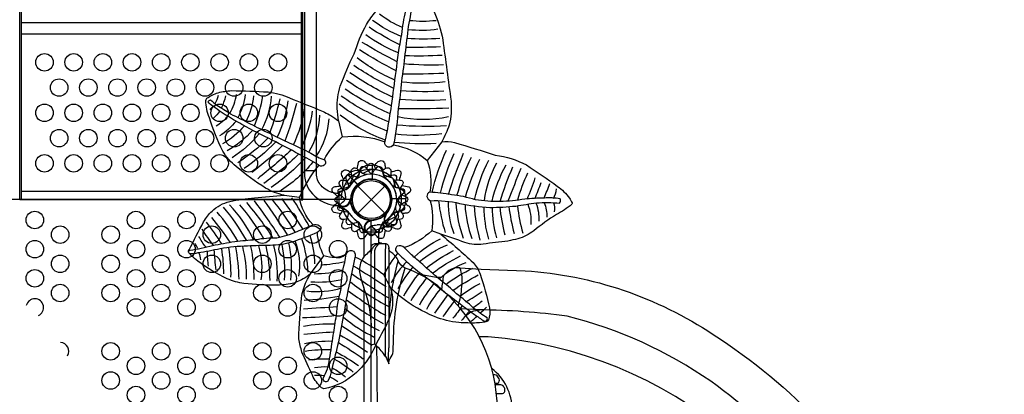
# Model space of a CAD drawing. Extents: x -235 to 200, y -178 to 199.
# Drawn here: x 42 to 126, y 19 to 51 of the extents above; entities that cross this region are included whole.
import ezdxf

# ---------------------------------------------------------------- set-up
doc = ezdxf.new("R2010")
doc.units = 0
doc.header["$LTSCALE"] = 10
doc.header["$MEASUREMENT"] = 0
doc.layers.get('Defpoints').update_dxf_attribs({"linetype": 'CONTINUOUS'})
for name, color, linetype in [('PW_CHECK', 220, 'CONTINUOUS'), ('PW_DIMS_ASTM', 32, 'CONTINUOUS'), ('PW_DIMS_CPSC', 102, 'CONTINUOUS'), ('PW_STRUCTURE', 121, 'CONTINUOUS')]:
    doc.layers.add(name, color=color, linetype=linetype)
doc.styles.get("Standard").update_dxf_attribs({"font": 'tahoma.ttf', "width": 0.9})
doc.dimstyles.new('PW_Imperial', dxfattribs={"dimtxt": 5, "dimasz": 5, "dimexe": 2, "dimexo": 4, "dimgap": 1, "dimtad": 0, "dimtih": 1, "dimtoh": 1, "dimdec": 0, "dimrnd": 1, "dimzin": 0, "dimdsep": 46, "dimlunit": 3, "dimtxsty": 'Standard', "dimcen": 0.09, "dimse1": 1, "dimse2": 1, "dimadec": 0, "dimazin": 0, "dimtfac": 1, "dimtdec": 0, "dimtofl": 0, "dimtmove": 0, "dimatfit": 3, "dimfxl": 1, "dimtolj": 1, "dimtzin": 0, "dimarcsym": 0})

# ---------------------------------------------------------------- blocks, each defined once
blk = doc.blocks.new('*D3')
at = {"layer": 'Defpoints', "color": 0, "transparency": 16777216}
for p in [(199.603, 191.889), (199.603, -6.251), (-196.397, -17.12)]:
    blk.add_point(p, dxfattribs=at)
at = {"layer": 'PW_DIMS_CPSC', "color": 0, "lineweight": -2, "transparency": 16777216}
for p, q in [((-191.397, 191.889), (-11.343, 191.889)), ((194.603, 191.889), (14.55, 191.889))]:
    blk.add_line(p, q, dxfattribs=at)
at = {"layer": 'PW_DIMS_CPSC', "color": 0, "transparency": 16777216}
for points in [[(-191.397, 192.722), (-191.397, 191.056), (-196.397, 191.889)], [(194.603, 192.722), (194.603, 191.056), (199.603, 191.889)]]:
    blk.add_solid(points, dxfattribs=at)
at = {"layer": 'PW_DIMS_CPSC', "color": 0, "transparency": 16777216, "char_height": 5, "attachment_point": 5}
for s, insert in [("\\A1;33'", (1.603, 195.493)), ('\\A1;[10.06M]', (1.603, 187.618))]:
    blk.add_mtext(s, dxfattribs=dict(at, insert=insert))
blk = doc.blocks.new('*D4')
at = {"layer": 'Defpoints', "color": 0, "transparency": 16777216}
for p in [(54.552, 169.548), (-223.168, -178.452), (-101.038, -178.452)]:
    blk.add_point(p, dxfattribs=at)
at = {"layer": 'PW_DIMS_CPSC', "color": 0, "lineweight": -2, "transparency": 16777216}
for p, q in [((-223.168, 164.548), (-223.168, 3.419)), ((-223.168, -173.452), (-223.168, -12.324))]:
    blk.add_line(p, q, dxfattribs=at)
at = {"layer": 'PW_DIMS_CPSC', "color": 0, "transparency": 16777216}
for points in [[(-224.001, 164.548), (-222.334, 164.548), (-223.168, 169.548)], [(-224.001, -173.452), (-222.334, -173.452), (-223.168, -178.452)]]:
    blk.add_solid(points, dxfattribs=at)
at = {"layer": 'PW_DIMS_CPSC', "color": 0, "transparency": 16777216, "char_height": 5, "attachment_point": 5}
for s, insert in [("\\A1;29'", (-223.168, -0.852)), ('\\A1;[8.84M]', (-223.168, -8.723))]:
    blk.add_mtext(s, dxfattribs=dict(at, insert=insert))
blk = doc.blocks.new('*D5')
at = {"layer": 'Defpoints', "color": 0, "transparency": 16777216}
for p in [(199.603, 191.889), (199.603, -6.251), (-196.397, -17.12)]:
    blk.add_point(p, dxfattribs=at)
at = {"layer": 'PW_DIMS_ASTM', "color": 0, "lineweight": -2, "transparency": 16777216}
for p, q in [((-191.397, 191.889), (-11.343, 191.889)), ((194.603, 191.889), (14.55, 191.889))]:
    blk.add_line(p, q, dxfattribs=at)
at = {"layer": 'PW_DIMS_ASTM', "color": 0, "transparency": 16777216}
for points in [[(-191.397, 192.722), (-191.397, 191.056), (-196.397, 191.889)], [(194.603, 192.722), (194.603, 191.056), (199.603, 191.889)]]:
    blk.add_solid(points, dxfattribs=at)
at = {"layer": 'PW_DIMS_ASTM', "color": 0, "transparency": 16777216, "char_height": 5, "attachment_point": 5}
for s, insert in [("\\A1;33'", (1.603, 195.493)), ('\\A1;[10.06M]', (1.603, 187.618))]:
    blk.add_mtext(s, dxfattribs=dict(at, insert=insert))
blk = doc.blocks.new('*D6')
at = {"layer": 'Defpoints', "color": 0, "transparency": 16777216}
for p in [(54.552, 169.548), (-223.168, -178.452), (-101.038, -178.452)]:
    blk.add_point(p, dxfattribs=at)
at = {"layer": 'PW_DIMS_ASTM', "color": 0, "lineweight": -2, "transparency": 16777216}
for p, q in [((-223.168, 164.548), (-223.168, 3.419)), ((-223.168, -173.452), (-223.168, -12.324))]:
    blk.add_line(p, q, dxfattribs=at)
at = {"layer": 'PW_DIMS_ASTM', "color": 0, "transparency": 16777216}
for points in [[(-224.001, 164.548), (-222.334, 164.548), (-223.168, 169.548)], [(-224.001, -173.452), (-222.334, -173.452), (-223.168, -178.452)]]:
    blk.add_solid(points, dxfattribs=at)
at = {"layer": 'PW_DIMS_ASTM', "color": 0, "transparency": 16777216, "char_height": 5, "attachment_point": 5}
for s, insert in [("\\A1;29'", (-223.168, -0.852)), ('\\A1;[8.84M]', (-223.168, -8.723))]:
    blk.add_mtext(s, dxfattribs=dict(at, insert=insert))

msp = doc.modelspace()

# ---------------------------------------------------------------- linework, layer by layer
at = {"layer": 'PW_CHECK'}
for p in [(54, 36, 36), (72, 36), (72, 36), (72, 36), (72, 36, 36)]:
    msp.add_point(p, dxfattribs=at)
at = {"layer": 'PW_STRUCTURE'}
for p, q in [((71.75, 38.946), (72.08, 38.958)), ((72.08, 38.958), (72.08, 37.758)), ((69.74, 37.906, 36), (69.965, 38.148, 36)), ((69.965, 38.148, 36), (70.813, 37.3, 36)), ((70.851, 37.149), (73.149, 34.851)), ((70.851, 34.851), (73.149, 37.149)), ((70.245, 35.866), (70.211, 35.949)), ((74.958, 36.08), (73.758, 36.08)), ((74.946, 35.75), (74.958, 36.08)), ((69.521, 35.218), (69.69, 35.156)), ((73.146, 34.664, 36), (73.229, 34.699, 36)), ((71.866, 34.245), (71.949, 34.211)), ((73.2, 33.693, 36), (73.037, 33.77, 36)), ((71.218, 33.521), (71.156, 33.69))]:
    msp.add_line(p, q, dxfattribs=at)
at = {"layer": 'PW_STRUCTURE', "linetype": 'Continuous'}
for p, q in [((69.25, 35.347), (69.25, 36.653)), ((69.298, 36.714), (69.507, 36.744)), ((69.507, 35.258), (69.298, 35.286)), ((71.258, 33.507), (71.286, 33.298)), ((71.347, 33.25), (72.653, 33.25)), ((72.714, 33.298), (72.744, 33.507))]:
    msp.add_line(p, q, dxfattribs=at)
at = {"layer": 'PW_STRUCTURE'}
for points in [[(42, 35.969), (41.875, 35.969), (41.875, 65.219), (42, 65.219)], [(66.125, 65.219), (66, 65.219), (66, 35.969), (66.125, 35.969)]]:
    msp.add_lwpolyline(points, close=True, dxfattribs=at)
for points in [[(69.249, 36.514, -0.044665), (68.782, 36.572, -0.165007), (67.691, 37.206, -0.181822), (67.296, 38.249), (67.296, 63.711, 0.930137), (66.269, 63.711), (66.269, 38.249, 0.214894), (67.151, 36.29, 0.144477), (68.805, 35.517, 0.034366), (69.249, 35.481, 0.034366)], [(73.237, 37.794, -0.097152), (73.057, 38.111, 0.135539), (72.805, 38.705, 0.166891), (72.1, 38.958)], [(69.772, 37.324), (70.063, 37.39, 0.210452), (70.283, 37.553), (70.543, 38.144)], [(73.794, 37.237, 0.097152), (74.111, 37.057, -0.135539), (74.705, 36.805, -0.166891), (74.958, 36.1)], [(69.165, 36.356), (69.207, 36.476, -0.190943), (69.528, 36.773, 0.090979), (69.943, 36.928, 0.042578), (70.096, 37.059)], [(69.208, 35.528, -0.052923), (69.164, 35.645, -0.052923)], [(70.157, 35.921, 0.012085), (70.258, 36.162)], [(71.921, 34.157, -0.012085), (72.162, 34.258)], [(72.356, 33.165), (72.476, 33.207, 0.190943), (72.773, 33.528, -0.090979), (72.928, 33.943, -0.042578), (73.059, 34.096)], [(73.324, 33.772), (73.39, 34.063, -0.210452), (73.553, 34.283), (74.144, 34.543)], [(71.528, 33.208, 0.052923), (71.645, 33.164, 0.052923)], [(72.715, 32.247, 0.09722), (72.479, 32.172, 0.071602), (72.203, 31.975, 0.108843), (72.021, 31.654, 0.058158), (71.993, 31.382)], [(71.993, 18), (71.993, 31.868, -0.427945), (72.39, 32.247), (73.171, 32.247, -0.416531), (73.493, 31.923), (73.493, 23.42, -0.031639), (73.471, 23.07, 0.021529), (73.438, 22.683, 0.035447), (73.444, 22.503, -0.008174), (73.493, 21.93, -0.075063), (73.615, 22.383, 0.1187), (73.866, 22.987, 0.007589), (73.899, 23.823, -0.076837), (74.897, 30.141, 0.215647)], [(72.305, 23.604), (72.305, 31.643, -0.071101), (72.362, 31.818, -0.186539), (72.757, 32.247, -0.186539)], [(72.565, 32.247, -0.471132), (72.92, 32.247, -2.443795)], [(73.166, 32.247, -0.251165), (73.213, 32.164), (73.213, 31.984, -0.063772), (73.18, 31.73), (73.18, 22.875, 0.04543), (73.209, 22.557, -0.065656), (73.493, 21.93)], [(71.993, 31.868, -0.171152), (71.916, 31.642, -0.008072), (71.497, 31.23, 0.112848), (71.087, 30.566, 0.157849), (71.086, 29.376, 0.009123), (71.553, 27.824, -0.04455), (71.906, 26.136, -0.022249), (71.988, 25, -1.781099)], [(73.494, 4.146, -0.051308), (73.517, 4.303, -0.231074), (73.705, 4.521, 0.151184), (74.292, 5.237, -0.177708), (74.917, 5.87, 0.092962), (78.052, 7.7, 0.216727), (82.793, 18, 0.217236), (78.049, 28.304, 0.096564), (74.903, 30.138, -0.157329), (74.306, 30.733, 0.159193), (73.747, 31.447, -0.146751), (73.517, 31.698, -0.052313), (73.494, 31.855, 0.309739)], [(74.293, 30.768, 0.069942), (73.493, 24.763)], [(79.592, 30.163, 0.26789), (78.225, 29.519, -0.112697), (78.061, 29.37, -0.167001), (77.559, 29.338), (76.164, 29.594)], [(79.45, 26.906, 0.065529), (79.756, 28.545, 0.12845), (79.592, 30.163)], [(79.592, 30.163), (81.406, 30.051), (85.184, 29.91, -0.130791), (101.287, 24.446, -0.116905), (117.797, 7.228, -0.103128), (124.348, -12.133), (125.578, -20.227, -0.804883), (122.139, -20.726), (121.679, -17.475, 0.013789), (120.058, -7.929, 0.075588), (115.393, 4.413, 0.108075), (101.094, 20.433, 0.089611), (88.795, 26.01, 0.029202), (81.285, 26.558), (79.665, 26.652)], [(78.049, 28.304, -0.022379), (78.225, 29.519)], [(80.139, 26.045, -0.161629), (80.797, 26.471), (81.285, 26.558)], [(115.501, -12.884, 0.064103), (114.384, -2.907, 0.322641), (82.02, 24.232), (81.259, 24.242)], [(73.209, 22.557, 0.064919), (72.45, 23.47), (72.305, 23.604, 0.081585), (72.067, 23.568, 0.265376), (71.993, 23.5, 1.72615)], [(72.45, 23.47, -0.002576), (72.495, 18, 1.111126)], [(82.317, 14.48, 0.496556), (82.319, 21.519, 7.085116)], [(82.597, 20.259), (82.771, 20.259, 0.239833), (82.92, 20.335, 0.192695), (82.97, 20.534, 0.17466), (82.779, 20.903, 0.178219), (82.576, 20.987), (82.451, 20.987)], [(82.718, 19.378), (83.227, 19.378, 0.291482), (83.409, 19.494, 0.185279), (83.43, 19.803, 0.143237), (83.266, 20.053, 0.169727), (83.094, 20.119), (82.62, 20.119)]]:
    msp.add_lwpolyline(points, format="xyb", dxfattribs=at)
for points, elevation in [([(73.898, 40.716, -0.85716), (73.162, 40.913, -0.011869), (73.369, 41.784, -0.007268), (73.743, 44.08, -0.007975), (74.129, 46.99, -0.017908), (74.606, 50.148, -0.031977), (74.965, 52.179, -0.035225), (75.464, 53.815, -0.046509), (75.645, 54.485, -0.474798), (75.998, 54.459, 0.033809), (75.575, 53.018, 0.005015), (75.17, 50.846, 0.001804), (74.881, 48.495, -0.014977), (74.583, 46.152, -0.030128), (74.305, 43.817, -0.037347)], 124), ([(67.985, 39.399, -0.265385), (68.044, 39.039, -0.284693), (67.648, 38.857, 0.019102), (66.078, 39.757, -0.003176), (63.831, 40.941, -0.013617), (61.272, 42.246, -0.01754), (59.847, 43.061, -0.037142), (58.447, 43.999, -0.109092), (58.021, 44.373, -0.235649), (58.228, 44.559, 0.039147), (58.762, 44.099, -0.01247), (59.935, 43.356, -0.003613), (61.61, 42.503, 0.013431), (63.276, 41.681, 0.000122), (65.011, 40.841, -0.017567), (66.826, 39.972, 0.038589)], 124), ([(74.655, 35.574, -0.904182), (74.5, 35.014, 0.038993), (74.008, 34.914, 0.418405), (73.951, 34.751, -0.043444), (74.164, 34.113, -0.461536), (73.846, 33.846, 0.026734), (73.243, 34.044, 0.382507), (73.054, 33.904, 0.038394), (72.92, 33.288, -0.479035), (72.476, 33.248, 0.02286), (72.096, 33.669, 0.373736), (71.855, 33.637, 0.051105), (71.454, 33.194, -0.532451), (71.058, 33.32, 0.007864), (70.904, 33.956, 0.686754), (70.702, 34.024, 0.0177), (70.107, 33.841, -0.388137), (69.845, 34.146, 0.049065), (70.041, 34.79, 0.428457), (69.933, 34.927, 0.00909), (69.291, 35.069, -0.489801), (69.188, 35.455, -0.000551), (69.647, 35.876, 0.699684), (69.66, 36.122, -0.00201), (69.195, 36.548, -0.55859), (69.362, 36.952, 0.059208), (69.924, 37.058, 0.611805), (70.06, 37.261, 0.011313), (69.858, 37.758, -0.679584), (70.231, 38.141, 0.01596), (70.679, 37.973, 0.496977), (70.951, 38.095, 0.034855), (71.061, 38.702, -0.560376), (71.54, 38.734, 0.022314), (71.861, 38.32, 0.51132), (72.15, 38.344, -0.07772), (72.507, 38.767, -0.583755), (72.975, 38.601, -0.016795), (73.048, 38.078, 0.498885), (73.27, 37.945, -0.049018), (73.91, 38.134, -0.543512), (74.158, 37.875, -0.046956), (73.967, 37.308, 0.494305), (74.116, 37.035, -0.009942), (74.726, 36.928, -0.473892), (74.792, 36.547, 0.004475), (74.349, 36.177, 0.349429), (74.322, 35.867, -0.003075)], 124), ([(76.998, 36.629, 0.360097), (76.768, 36.264, 0.225636), (77.061, 35.906, -0.069744), (79.568, 35.674, 0.037096), (82.165, 35.33, 0.024043), (84.38, 35.451, -0.011529), (86.149, 35.719, -0.041983), (88.13, 35.694, 0.351555), (88.183, 36.071, 0.052651), (86.805, 36.138, 0.019612), (85.144, 36.034, -0.025241), (83.049, 35.829, -0.030905), (80.921, 35.974, 0.060654), (78.864, 36.409, 0.042763)], 124), ([(1.781, 0), (34.219, 0, -0.414214), (36, 1.781, -0.414214), (37.781, 0), (70.219, 0, -0.414214), (72, 1.781), (72, 34.219, -0.414214), (70.219, 36), (37.781, 36, -0.414214), (36, 34.219, -0.414214), (34.219, 36), (1.781, 36, -0.414214), (0, 34.219), (0, 1.781, -0.414214)], 36), ([(67.561, 33.767, -0.451886), (67.642, 33.441, -0.070897), (67.369, 33.171, -0.023563), (65.192, 32.358, -0.066359), (63.333, 32.076, 0.015331), (61.394, 32.015, 0.037484), (59.048, 31.789, -0.025663), (57.143, 31.441, -0.127032), (56.425, 31.368, -0.615261), (56.451, 31.673, 0.032744), (58.395, 32.066, -0.002303), (60.302, 32.414, -0.004361), (62.114, 32.586, -0.053377), (63.907, 32.721, 0.050781), (65.642, 33.272, 0.011917), (66.981, 33.838, -0.198363)], 124), ([(70.331, 31.643, -0.355066), (70.63, 31.162, 0.002351), (70.154, 28.966, 0.011834), (69.6, 25.984, -0.005867), (69.116, 23.5, 0.002243), (68.577, 21.342, -0.076813), (68.312, 20.486, -0.310779), (68.068, 20.391, -0.467156), (67.904, 20.721, 0.087757), (68.427, 22.347, 0.002005), (68.741, 24.396, 0.004503), (69.011, 26.075, -0.052044), (69.428, 28.389, -0.07369), (69.732, 30.597, -0.025833), (69.859, 31.338, -0.358912)], 124), ([(74.82, 31.894, 0.312353), (74.228, 32.011, 0.286407), (74.063, 31.647, 0.045849), (75.195, 30.555, 0.035708), (76.43, 29.545, -0.01676), (77.817, 28.443, 0.012746), (79.312, 27.297, 0.016114), (80.53, 26.385, 0.004285), (81.353, 25.8, 0.143127), (81.77, 25.588, 0.522017), (81.927, 25.87, -0.041698), (80.763, 26.711, 0.016829), (79.301, 27.939, 0.02263), (77.893, 29.127, 0.005416), (76.643, 30.214, 0.02163), (75.65, 31.075, -0.00788)], 124)]:
    msp.add_lwpolyline(points, format="xyb", close=True, dxfattribs=dict(at, elevation=elevation))
for points, elevation in [([(77.388, 52.1, -0.053376), (78.125, 49.707, 0.000695), (78.834, 44.451, -0.084004), (78.665, 42.388, -0.053316), (78.035, 40.963, -0.069579), (79.137, 40.893, -0.008449), (82.626, 39.809, -0.0917), (85.286, 38.98, -0.011833), (87.963, 37.135, -0.0839), (88.968, 36.131, 0.001973), (89.218, 35.721, -0.002737), (89.186, 35.598, -0.053296), (87.858, 34.729, 0.024475), (85.92, 33.336, -0.089998), (84.554, 32.639, -0.005352), (83.703, 32.453, 0.001238), (81.591, 32.187, -0.119752), (80.026, 32.33, 0.009365), (77.96, 33.046, -0.004811), (80.727, 30.614, -0.094452), (81.322, 29.609, -0.024785), (82.131, 26.714, -0.123702), (82.034, 25.658, -0.133135), (81.95, 25.564, -0.080373), (81.027, 25.426, -0.02134), (79.509, 25.465, -0.071164), (77.404, 25.977, -0.064827), (74.593, 27.6, -0.055721), (73.622, 28.522, -0.104753), (73.795, 26.732, -0.064057), (73.29, 25.282, 0.012335), (72.19, 23.154, -0.098742), (70.722, 21.186, -0.146858), (67.931, 19.784, 0.004115), (67.721, 19.87, -0.086373), (66.954, 20.942, -0.014717), (66.059, 22.93, -0.025429), (65.78, 24.06, -0.018387), (66.021, 27.579, -0.077779), (66.449, 29.016, -0.009249), (66.804, 29.647, -0.073954), (66.16, 29.215, -0.092631), (65.066, 28.78, -0.054927), (63.584, 28.671, -0.041231), (60.732, 28.872, -0.062839), (59.314, 29.368, -0.044747), (56.837, 30.951, -0.000827), (56.42, 31.368, -0.49988), (56.406, 31.689, -0.018421), (57.633, 34.088, -0.073755), (58.352, 35.018, -0.128964), (59.872, 35.84, -0.036811), (61.995, 36.14, -0.001785), (64.534, 36.373, -0.076445), (62.939, 36.992, -0.034011), (60.43, 38.834, -0.092766), (59.269, 40.155, -0.036308), (58.127, 43.018, -0.093658), (57.824, 44.495, 0.003151), (57.903, 44.691, -0.076545), (58.873, 45.159, -0.053063), (60.039, 45.339, -0.013196), (63.163, 45.228, -0.065471), (64.999, 44.719, 0.006221), (67.448, 43.736, -0.041988), (68.535, 43.198, -0.003497), (69.19, 42.744, -0.021193), (69.076, 43.81, -0.079467), (69.335, 45.718, -0.026758), (70.529, 48.482, -0.047156), (71.594, 51.014, -0.048504), (72.39, 52.109, -0.030423)], 124), ([(74.678, 50.758, -0.070552), (72.713, 51.88, -0.27181)], 124), ([(74.445, 49.263, -0.032517), (71.81, 50.771, 22.456296)], 124), ([(74.571, 49.975, -0.058726), (72.115, 51.344, 4.549047)], 124), ([(75.141, 50.593, 0.063279), (77.701, 50.623, 6.119785)], 124), ([(75.269, 51.363, 0.051723), (77.555, 51.363, -1.768453)], 124), ([(74.335, 48.577, -0.05892), (71.529, 50.113, 3.528404)], 124), ([(75.053, 49.837, 0.038584), (77.869, 49.847, 1.224867)], 124), ([(74.228, 47.804, -0.023851), (71.213, 49.479, -4.732406)], 124), ([(74.962, 49.07, 0.015283), (77.926, 49.122, 0.376556)], 124), ([(74.013, 46.249, -0.063109), (70.779, 48.154, -1.851175)], 124), ([(74.121, 47.043, -0.023596), (70.997, 48.823, -1.089814)], 124), ([(74.862, 48.359, 0.025335), (78.079, 48.389, 0.114736)], 124), ([(73.923, 45.534, -0.039405), (70.501, 47.496, -6.922575)], 124), ([(74.805, 47.653, 0.030283), (78.173, 47.576, -3.244289)], 124), ([(73.825, 44.783, -0.044178), (70.174, 46.865, -15.028083)], 124), ([(74.675, 46.786, 0.014835), (78.219, 46.844, 64.857289)], 124), ([(73.715, 44.038, -0.042764), (69.871, 46.221, -1.83126)], 124), ([(74.584, 46.099, 0.05985), (78.339, 46.121, 5.07089)], 124), ([(58.611, 44.233, 0.112507), (58.905, 44.957, 3.103733)], 124), ([(59.158, 43.845, 0.041532), (59.549, 44.896, 1.645204)], 124), ([(59.872, 43.416, 0.107726), (60.441, 45.02, 0.363958)], 124), ([(60.581, 43.036, 0.086061), (61.227, 44.998, -0.181319)], 124), ([(61.269, 42.698, 0.098642), (61.936, 44.904, -0.949933)], 124), ([(61.987, 42.336, 0.058509), (62.715, 44.885, -4.917342)], 124), ([(62.617, 42.007, 0.107855), (63.462, 44.852, 2.692163)], 124), ([(73.467, 42.663, -0.060734), (69.423, 44.876, 3.037605)], 124), ([(73.613, 43.363, -0.049592), (69.77, 45.468, -0.645246)], 124), ([(74.531, 45.341, 0.030675), (78.226, 45.327, 1.86799)], 124), ([(58.436, 44.018, -0.030402), (58.156, 43.704, 11.383791)], 124), ([(63.301, 41.678, 0.029772), (64.195, 44.631, 0.725465)], 124), ([(63.975, 41.368, 0.068655), (64.881, 44.457, 0.041546)], 124), ([(64.625, 41.036, 0.028112), (65.616, 44.263, 0.257528)], 124), ([(65.325, 40.699, 0.075052), (66.315, 43.873, -12.154076)], 124), ([(73.365, 41.861, -0.067806), (69.252, 44.167, 0.464036)], 124), ([(74.453, 44.62, 0.048144), (78.388, 44.591, -0.239407)], 124), ([(59.027, 43.616, -0.065494), (58.476, 42.978, 0.117313)], 124), ([(59.677, 43.152, -0.092905), (58.705, 42.285, -2.00008)], 124), ([(66.006, 40.377, 0.060455), (66.974, 43.567, 9.794239)], 124), ([(66.653, 40.079, 0.126305), (67.592, 43.237, 3.032946)], 124), ([(73.183, 41.101, -0.077428), (69.333, 43.241, 1.310335)], 124), ([(74.273, 43.124, 0.105915), (78.604, 43.11, -3.366049)], 124), ([(74.356, 43.8, 0.011756), (78.646, 43.868, -4.492993)], 124), ([(60.417, 42.73, -0.082787), (58.993, 41.454, -0.296051)], 124), ([(61.104, 42.308, -0.082157), (59.264, 40.768, 0.27458)], 124), ([(67.299, 39.747, 0.13711), (68.379, 42.927, 1.589267)], 124), ([(74.182, 42.409, 0.037561), (78.457, 42.349, 3.406199)], 124), ([(61.837, 41.961, -0.090437), (59.64, 40.176, -1.56288)], 124), ([(62.396, 41.646, -0.072479), (60.072, 39.585, -0.141712)], 124), ([(67.953, 39.407, -0.096107), (69.514, 41.375, -0.126386), (73.165, 40.95, -0.084019)], 124), ([(74.05, 41.632, 0.060629), (78.05, 41.671, 1.166138)], 124), ([(63.152, 41.281, -0.055654), (60.567, 39.152, 0.576154)], 124), ([(63.809, 40.938, -0.049787), (61.105, 38.664, 1.662602)], 124), ([(64.405, 40.64, -0.028086), (61.777, 38.319, -15.856161)], 124), ([(73.891, 40.685, -0.14409), (76.795, 39.342, -0.137462), (77.004, 36.641, 0.635345)], 124), ([(73.943, 40.916, 0.029097), (77.545, 40.833, 1.649072)], 124), ([(65.147, 40.244, -0.016923), (62.271, 37.794, -1.421541)], 124), ([(65.753, 39.898, -0.044277), (62.78, 37.394, 2.439018)], 124), ([(77.206, 36.624, -0.05064), (78.452, 40.237, 0.852987)], 124), ([(77.943, 36.566, -0.054023), (79.106, 39.966, -0.835444)], 124), ([(78.625, 36.44, -0.027402), (79.897, 39.97, 0.848626)], 124), ([(66.36, 39.596, -0.058209), (63.413, 37.032, 0.218012)], 124), ([(66.996, 39.23, -0.086133), (64.11, 36.695, -1.01966)], 124), ([(66.987, 33.878, -0.149852), (65.847, 36.199, -0.068916), (67.506, 38.92, -0.854721)], 124), ([(70.802, 38.63, 0.026889), (70.894, 39.183, -0.560376), (71.458, 39.221, 0.015041), (71.708, 38.889, 0.015041)], 124), ([(71.601, 38.649, 0.021281), (71.758, 39.015, -0.560376), (72.257, 38.92, 0.012332), (72.372, 38.637, 0.012332)], 124), ([(72.266, 38.896, -0.058431), (72.598, 39.26, -0.583755), (73.149, 39.064, -0.010681), (73.208, 38.673, -0.010681)], 124), ([(79.341, 36.339, -0.049375), (80.573, 39.649, -0.669454)], 124), ([(80.073, 36.22, -0.038477), (81.291, 39.472, 0.866907)], 124), ([(80.85, 35.992, -0.060394), (82.057, 39.378, -1.780092)], 124), ([(81.692, 35.916, -0.093893), (82.751, 39.147, 0.839544)], 124), ([(82.346, 35.877, -0.066609), (83.546, 38.97, -3.060349)], 124), ([(69.647, 37.661, 0.007946), (69.477, 38.071, -0.679584), (69.916, 38.522, 0.010862), (70.274, 38.384, 0.010862)], 124), ([(71.606, 38.143, -0.097152), (71.255, 38.241, 0.135539), (70.657, 38.482, 0.166891), (69.979, 38.163)], 36), ([(70.314, 38.107, 0.005291), (70.276, 38.369, -0.679584), (70.759, 38.662, 0.010462), (71.029, 38.468, 0.010462)], 124), ([(72.986, 38.534, -0.041582), (73.256, 38.697, -0.583755), (73.691, 38.402, -0.009874), (73.657, 38.075, -0.009874)], 124), ([(73.687, 38.363, -0.036284), (74.251, 38.514, -0.543512), (74.543, 38.209, -0.036744), (74.377, 37.682)], 124), ([(83.039, 35.826, -0.031725), (84.134, 38.804, 0.978024)], 124), ([(83.74, 35.898, -0.005268), (84.845, 38.706, -3.467426)], 124), ([(84.564, 35.985, -0.052244), (85.423, 38.295, 1.191422)], 124), ([(69.112, 36.263, -0.001533), (68.695, 36.646, -0.55859), (68.892, 37.122, 0.040697), (69.351, 37.19, 0.040697)], 124), ([(69.496, 36.965, -0.00123), (69.275, 37.308, -0.55859), (69.553, 37.677, 0.03515), (69.911, 37.635, 0.03515)], 124), ([(74.105, 37.678, -0.028957), (74.523, 37.675, -0.543512), (74.708, 37.345, -0.032202), (74.481, 36.974, -0.032202)], 124), ([(74.626, 37.198, -0.008102), (75.212, 37.093, -0.473892), (75.289, 36.644, 0.003542), (74.875, 36.3, 0.003542)], 124), ([(85.351, 36.05, 0.036796), (86.041, 37.865, -2.901449)], 124), ([(86.027, 36.09, 0.016907), (86.55, 37.479, 1.087256)], 124), ([(86.814, 36.133, -0.001682), (87.298, 37.367, -0.941719)], 124), ([(69.335, 35.59, 0.0052), (68.979, 35.768, -0.489801), (68.977, 36.191, -0.000364), (69.361, 36.395, -0.000364)], 124), ([(74.512, 35.361), (74.353, 35.613, -0.210452), (74.313, 35.884), (74.546, 36.486)], 36), ([(74.629, 36.413, -0.006823), (75.037, 36.224, -0.473892), (75.003, 35.816, 0.003291), (74.597, 35.626, 0.003291)], 124), ([(87.618, 36.093, 0.074838), (87.868, 36.92, 1.044464)], 124), ([(61.901, 32.565, 0.081866), (59.863, 35.557, 1.835253)], 124), ([(62.787, 32.652, 0.041646), (60.743, 35.566, -1.086982)], 124), ([(63.571, 32.727, 0.034399), (61.324, 35.748, -0.207648)], 124), ([(64.157, 32.78, 0.022054), (61.987, 35.883, -2.249626)], 124), ([(64.829, 32.989, 0.007362), (62.834, 35.932, 0.942513)], 124), ([(65.483, 33.21, 0.035739), (63.466, 36.069, -2.646965)], 124), ([(66.135, 33.506, 0.008998), (64.324, 36.109, 1.53739)], 124), ([(66.667, 33.731, 0.019424), (65.201, 36.165, -2.197367)], 124), ([(69.376, 34.78, 0.006814), (68.808, 34.903, -0.489801), (68.687, 35.358, -0.0004), (69.08, 35.719, -0.0004)], 124), ([(74.849, 35.745, -0.002191), (75.127, 35.498, -0.904182), (74.946, 34.839, 0.018478), (74.668, 34.794, 0.018478)], 124), ([(77.051, 35.897, -0.096204), (77.175, 33.333, -0.102148), (74.854, 31.89, -15.157443)], 124), ([(77.761, 35.891, 0.044309), (78.327, 33.177, 1.955782)], 124), ([(78.597, 35.822, 0.0949), (79.068, 33.097, -1.207463)], 124), ([(79.248, 35.699, 0.071629), (79.879, 32.691, -0.507831)], 124), ([(80.031, 35.567, 0.0743), (80.605, 32.654, -0.575573)], 124), ([(80.814, 35.464, 0.05021), (81.298, 32.536, -5.676013)], 124), ([(84.525, 35.454, 0.042345), (84.984, 33.131, -3.025043)], 124), ([(85.404, 35.608, -0.110947), (85.672, 33.872, -1.801005)], 124), ([(86.1, 35.703, -0.108347), (86.356, 34.143, -1.613044)], 124), ([(86.811, 35.729, -0.094791), (87.041, 34.503, -2.244211)], 124), ([(87.598, 35.737, -0.132998), (87.671, 34.947, 3.43845)], 124), ([(60.568, 32.448, 0.045373), (58.784, 34.933, 2.434371)], 124), ([(61.3, 32.525, 0.047346), (59.328, 35.359, -2.756604)], 124), ([(69.911, 34.318, 0.011401), (69.488, 34.295, -0.388137), (69.3, 34.676, 0.028364), (69.531, 35.019, 0.028364)], 124), ([(73.248, 34.641, -0.012085), (73.347, 34.883)], 36), ([(74.257, 34.247), (74.311, 34.361, 0.190943), (74.295, 34.799, -0.090979), (74.111, 35.202, -0.042578), (74.095, 35.402)], 36), ([(74.498, 35.014, -0.001239), (74.604, 34.857, -0.904182), (74.297, 34.325, 0.01446), (74.1, 34.346)], 124), ([(81.645, 35.354, 0.074298), (82.043, 32.615, -0.535598)], 124), ([(82.345, 35.339, 0.062109), (82.724, 32.736, -0.467988)], 124), ([(83.008, 35.395, 0.042039), (83.441, 32.993, -9.71557)], 124), ([(83.785, 35.416, 0.032691), (84.229, 33.108, -3.076233)], 124), ([(59.191, 32.216, 0.019598), (57.884, 34.062, 3.190558)], 124), ([(59.893, 32.356, 0.027376), (58.335, 34.477, 0.847037)], 124), ([(70.326, 33.632, 0.014074), (69.77, 33.457, -0.388137), (69.461, 33.816, 0.03191), (69.628, 34.305, 0.03191)], 124), ([(71.016, 33.503, 0.03191), (70.694, 33.274, -0.532451), (70.322, 33.508, 0.00463), (70.332, 33.916, 0.00463)], 124), ([(73.7, 33.9, -0.024867), (73.712, 33.493, -0.461536), (73.316, 33.303, 0.016924), (72.963, 33.54, 0.016924)], 124), ([(74.39, 34.3, -0.029929), (74.549, 33.777, -0.461536), (74.175, 33.462, 0.017507), (73.713, 33.623, 0.017507)], 124), ([(58.488, 32.08, -0.032884), (57.522, 33.461, -4.195389)], 124), ([(66.722, 32.922, -0.078593), (67.13, 30.485, 1.808791)], 124), ([(69.834, 31.331, -0.221446), (67.933, 31.186, -0.09954), (67.377, 33.173, 7.05987)], 124), ([(71.725, 33.119, 0.040731), (71.357, 32.694, -0.532451), (70.89, 32.843, 0.005172), (70.773, 33.336, 0.005172)], 124), ([(72.392, 33.347, 0.023384), (72.22, 32.98, -0.479035), (71.754, 33.056, 0.013477), (71.597, 33.374, 0.013477)], 124), ([(73.2, 33.385, 0.030583), (73.084, 32.806, -0.479035), (72.56, 32.757, 0.01518), (72.268, 33.092, 0.01518)], 124), ([(73.641, 33.692, 0.052923), (73.755, 33.743, 0.052923)], 36), ([(57.124, 31.81, 0.024736), (56.908, 32.238, -0.322084)], 124), ([(57.826, 31.947, -0.073297), (57.235, 32.848, -1.055557)], 124), ([(62.959, 32.059, -0.051275), (63.292, 29.064, 2.151908)], 124), ([(63.614, 32.08, -0.079607), (63.916, 29.018, 0.764172)], 124), ([(64.324, 32.156, -0.06655), (64.545, 29.104, -16.452334)], 124), ([(64.91, 32.292, -0.090287), (65.074, 29.109, -0.112743)], 124), ([(65.462, 32.454, -0.125804), (65.775, 29.447, -118.350179)], 124), ([(66.03, 32.666, -0.063147), (66.573, 29.791, -5.030328)], 124), ([(75.704, 31.103, -0.079597), (77.937, 32.65, -0.232655)], 124), ([(76.111, 30.678, -0.079962), (78.521, 32.119, 0.031884)], 124), ([(57.226, 31.453, -0.027606), (57.362, 30.848, -13.143188)], 124), ([(57.923, 31.568, 0.028517), (58.024, 30.31, -14.183441)], 124), ([(58.519, 31.705, 0.010592), (58.669, 29.966, -1.125567)], 124), ([(59.157, 31.79, -0.043143), (59.327, 29.625, 0.51193)], 124), ([(59.772, 31.878, -0.042402), (59.949, 29.344, 0.23853)], 124), ([(60.355, 31.952, -0.039212), (60.642, 29.178, 2.282166)], 124), ([(60.951, 31.983, -0.070457), (61.269, 29.178, 0.497103)], 124), ([(61.663, 31.995, -0.049747), (61.932, 29.156, 416.110419)], 124), ([(62.325, 32.047, -0.111513), (62.532, 29.133, -0.068446)], 124), ([(74.263, 31.429, 0.062061), (73.076, 29.547, 0.050918), (70.605, 31.074, 0.056603)], 124), ([(76.727, 30.144, -0.049485), (79.038, 31.628, -0.120025)], 124), ([(69.721, 30.669, -0.042859), (67.687, 30.387, -5.764273)], 124), ([(75.044, 30.687, 0.070113), (73.695, 28.879, 0.432339)], 124), ([(77.243, 29.697, -0.052531), (79.63, 31.173, -1.024772)], 124), ([(77.812, 29.188, -0.099434), (80.127, 30.623, 0.564704)], 124), ([(69.579, 29.89, -0.042655), (67.106, 29.617, -0.320303)], 124), ([(70.311, 29.666, 0.017895), (73.541, 27.543, 18.414108)], 124), ([(70.449, 30.33, -0.005778), (73.264, 28.563, 3.621641)], 124), ([(75.571, 30.243, 0.049167), (74.282, 28.353, 1.622063)], 124), ([(76.146, 29.776, 0.043215), (74.757, 27.72, -1.575059)], 124), ([(78.381, 28.718, -0.060397), (80.696, 30.12, -0.291399)], 124), ([(78.965, 28.212, -0.027939), (81.16, 29.546, -1.36175)], 124), ([(69.483, 29.126, -0.070866), (66.827, 28.929, -1.066106)], 124), ([(70.158, 28.982, 0.044635), (73.495, 26.837, 10.757125)], 124), ([(76.738, 29.29, 0.036064), (75.391, 27.321, 0.944242)], 124), ([(77.353, 28.805, 0.047244), (76.116, 26.953, 6.328832)], 124), ([(79.572, 27.707, -0.059878), (81.331, 28.802, 14.788304)], 124), ([(69.428, 28.403, -0.106667), (66.476, 28.143, -0.059185)], 124), ([(70.027, 28.193, 0.030241), (73.24, 26.06, -3.702187)], 124), ([(77.937, 28.356, 0.058129), (76.715, 26.586, -1.060081)], 124), ([(78.55, 27.881, -0.002494), (77.416, 26.271, -0.415984)], 124), ([(80.109, 27.251, 0.022087), (81.493, 28.114, 6.532254)], 124), ([(69.236, 27.696, -0.03224), (66.254, 27.35, -5.309124)], 124), ([(69.881, 27.407, 0.026381), (73.014, 25.37, 1.716049)], 124), ([(79.176, 27.38, 0.008307), (78.14, 25.988, -164.069242)], 124), ([(80.709, 26.746, 0.029479), (81.493, 27.318, 1.702896)], 124), ([(69.096, 26.822, -0.004896), (66.191, 26.616, -1.902669)], 124), ([(69.739, 26.695, 0.062354), (72.669, 24.773, -3.030446)], 124), ([(79.782, 26.939, -0.061512), (78.973, 25.839, -2.508419)], 124), ([(80.393, 26.478, -0.037705), (79.727, 25.638, -1.220057)], 124), ([(81.327, 26.309, 0.076933), (81.856, 26.782, 0.968864)], 124), ([(68.988, 26.063, -0.030051), (66.103, 25.874, -4.260295)], 124), ([(68.866, 25.335, 0.041948), (66.19, 25.137, -1.876898)], 124), ([(69.607, 25.928, 0.064553), (72.307, 24.192, 1.731998)], 124), ([(81.028, 26.04, -0.083197), (80.558, 25.563, -14.091917)], 124), ([(68.766, 24.627, 0.030093), (66.222, 24.428, 1.024011)], 124), ([(69.47, 25.188, 0.00592), (72.066, 23.535, -1.662699)], 124), ([(68.64, 23.849, 0.065323), (66.274, 23.638, 4.661728)], 124), ([(69.177, 23.754, -0.026099), (71.297, 22.356, 0.734731)], 124), ([(69.297, 24.423, -0.021049), (71.663, 22.929, -3.795445)], 124), ([(68.534, 23.134, 0.038568), (66.346, 22.994, -41.908536)], 124), ([(68.985, 22.941, -0.043442), (70.908, 21.77, 0.209676)], 124), ([(68.417, 22.322, 0.054016), (66.653, 22.25, 2.096969)], 124), ([(68.836, 22.326, -0.070855), (70.444, 21.206, -0.401043)], 124), ([(68.265, 21.652, 0.062131), (67.139, 21.572, -1.055816)], 124), ([(68.639, 21.579, -0.075101), (69.796, 20.777, 3.532236)], 124), ([(67.963, 20.904, 0.038406), (67.141, 20.934, -0.823672)], 124), ([(68.437, 20.81, -0.037289), (69.145, 20.426, 16.743145)], 124)]:
    msp.add_lwpolyline(points, format="xyb", dxfattribs=dict(at, elevation=elevation))
for points in [[(66, 51.156), (42, 51.156)], [(66, 50.179), (42, 50.179)], [(72.08, 38.958), (72.08, 37.748)], [(72.1, 37.747), (72.1, 38.958)], [(67.296, 38.457), (66.269, 38.457)], [(73.82, 37.846), (73.066, 38.087)], [(73.846, 37.82), (74.087, 37.066)], [(66, 36.693), (42, 36.693)], [(42, 36), (66, 36)], [(70.211, 35.949), (70.19, 35.998)], [(73.747, 36.1), (74.958, 36.1)], [(74.958, 36.08), (73.748, 36.08)], [(71.949, 34.211), (71.998, 34.19)], [(71.349, 33.25), (71.349, 31.059)], [(72.658, 32.314), (72.658, 33.25)], [(71.349, 28.476), (71.349, 7.525)]]:
    msp.add_lwpolyline(points, dxfattribs=at)
for points, elevation in [([(69.19, 42.744), (69.514, 41.375)], 124), ([(78.035, 40.963), (76.795, 39.342)], 124), ([(69.965, 38.148), (70.82, 37.292)], 36), ([(70.836, 37.306), (69.979, 38.163)], 36), ([(71.982, 38.592), (71.278, 38.229)], 36), ([(64.534, 36.373), (65.847, 36.199)], 124), ([(73.229, 34.699), (73.278, 34.719)], 36), ([(77.96, 33.046), (77.175, 33.333)], 124), ([(66.804, 29.647), (67.933, 31.186)], 124), ([(73.622, 28.522), (73.076, 29.547)], 124)]:
    msp.add_lwpolyline(points, dxfattribs=dict(at, elevation=elevation))
for centre, radius in [((44, 47.768), 0.75), ((46.5, 47.768), 0.75), ((49, 47.768), 0.75), ((51.5, 47.768), 0.75), ((54, 47.768), 0.75), ((56.5, 47.768), 0.75), ((59, 47.768), 0.75), ((61.5, 47.768), 0.75), ((64, 47.768), 0.75), ((45.25, 45.602), 0.75), ((47.75, 45.602), 0.75), ((50.25, 45.602), 0.75), ((52.75, 45.602), 0.75), ((55.25, 45.602), 0.75), ((57.75, 45.602), 0.75), ((60.25, 45.602), 0.75), ((62.75, 45.602), 0.75), ((44, 43.436), 0.75), ((46.5, 43.436), 0.75), ((49, 43.436), 0.75), ((51.5, 43.436), 0.75), ((54, 43.436), 0.75), ((56.5, 43.436), 0.75), ((59, 43.436), 0.75), ((61.5, 43.436), 0.75), ((64, 43.436), 0.75), ((45.25, 41.27), 0.75), ((47.75, 41.27), 0.75), ((50.25, 41.27), 0.75), ((52.75, 41.27), 0.75), ((55.25, 41.27), 0.75), ((57.75, 41.27), 0.75), ((60.25, 41.27), 0.75), ((62.75, 41.27), 0.75), ((44, 39.104), 0.75), ((46.5, 39.104), 0.75), ((49, 39.104), 0.75), ((51.5, 39.104), 0.75), ((54, 39.104), 0.75), ((56.5, 39.104), 0.75), ((59, 39.104), 0.75), ((61.5, 39.104), 0.75), ((64, 39.104), 0.75), ((72, 36), 1.75), ((72, 36), 1.625), ((43.17, 34.25, 36), 0.75), ((51.834, 34.25, 36), 0.75), ((56.166, 34.25, 36), 0.75), ((64.83, 34.25, 36), 0.75), ((45.336, 33, 36), 0.75), ((49.668, 33, 36), 0.75), ((54, 33, 36), 0.75), ((58.332, 33, 36), 0.75), ((62.664, 33, 36), 0.75), ((66.996, 33, 36), 0.75), ((43.17, 31.75, 36), 0.75), ((51.834, 31.75, 36), 0.75), ((56.166, 31.75, 36), 0.75), ((64.83, 31.75, 36), 0.75), ((69.162, 31.75, 36), 0.75), ((45.336, 30.5, 36), 0.75), ((49.668, 30.5, 36), 0.75), ((54, 30.5, 36), 0.75), ((58.332, 30.5, 36), 0.75), ((62.664, 30.5, 36), 0.75), ((66.996, 30.5, 36), 0.75), ((43.17, 29.25, 36), 0.75), ((51.834, 29.25, 36), 0.75), ((56.166, 29.25, 36), 0.75), ((64.83, 29.25, 36), 0.75), ((69.162, 29.25, 36), 0.75), ((45.336, 28, 36), 0.75), ((49.668, 28, 36), 0.75), ((54, 28, 36), 0.75), ((58.332, 28, 36), 0.75), ((62.664, 28, 36), 0.75), ((66.996, 28, 36), 0.75), ((51.834, 26.75, 36), 0.75), ((56.166, 26.75, 36), 0.75), ((64.83, 26.75, 36), 0.75), ((69.162, 26.75, 36), 0.75), ((49.668, 23, 36), 0.75), ((54, 23, 36), 0.75), ((58.332, 23, 36), 0.75), ((62.664, 23, 36), 0.75), ((66.996, 23, 36), 0.75), ((51.834, 21.75, 36), 0.75), ((56.166, 21.75, 36), 0.75), ((64.83, 21.75, 36), 0.75), ((69.162, 21.75, 36), 0.75), ((49.668, 20.5, 36), 0.75), ((54, 20.5, 36), 0.75), ((58.332, 20.5, 36), 0.75), ((62.664, 20.5, 36), 0.75), ((66.996, 20.5, 36), 0.75), ((51.834, 19.25, 36), 0.75), ((56.166, 19.25, 36), 0.75), ((64.83, 19.25, 36), 0.75), ((69.162, 19.25, 36), 0.75)]:
    msp.add_circle(centre, radius, dxfattribs=at)
for centre, radius, start, end in [((71.794, 38.097), 0.85, 93, 157.73429), ((72, 36), 2.602, 112.5038, 163.37911), ((72, 36), 2.179, 34.58282, 150.92846), ((72, 36), 2.592, 44.59963, 124.194), ((69.667, 38.722), 1.375, 315.38921, 347.2646), ((72, 36, 36), 2.179, 344.07154, 100.41718), ((72, 36, 36), 2.592, 10.806, 90.40037), ((69.129, 37.936), 1.25, 287.60246, 321.6563), ((70.372, 37.338, 36), 0.85, 138, 202.73429), ((72, 36), 2.592, 149.27693, 162.66915), ((72, 36), 2.218, 127.63279, 148.46596), ((72, 36), 1.76, 87.39475, 265.62642), ((72, 36, 36), 1.76, 132.39475, 310.62642), ((72, 36), 1.75, 3.28905, 174.67543), ((72, 36, 36), 1.75, 320.32457, 131.71095), ((72, 36), 1.75, 275.32457, 86.71095), ((72, 36), 2.179, 299.07154, 55.41718), ((72, 36), 2.592, 325.806, 45.40037), ((69.6, 36), 0.562, 140.7302, 351.96904), ((72, 36, 36), 2.602, 157.5038, 180), ((68.425, 36.275, 36), 1.375, 0.38921, 32.2646), ((72, 36, 36), 2.218, 172.63279, 179.99999), ((69.6, 36), 0.613, 230.29098, 355.18214), ((69.819, 35.829), 0.68, 206.2405, 244.01763), ((72, 36), 1.76, 184.37358, 2.60525), ((74.097, 35.794), 0.85, 292.26571, 357), ((69.272, 34.275), 1.01, 33.98852, 76.56117), ((72, 36), 2.602, 196.57777, 252.52024), ((72, 36), 2.602, 197.47976, 253.42223), ((69.384, 34.317), 0.893, 34.51152, 69.97675), ((72.362, 36.358), 2.716, 213.98852, 235.48848), ((72.358, 36.362), 2.716, 214.51152, 236.01148), ((72, 36), 2.602, 286.62089, 337.4962), ((73.697, 34.303, 36), 0.613, 139.81786, 264.70902), ((73.697, 34.303, 36), 0.562, 143.03096, 354.2698), ((72, 36), 2.218, 301.53404, 322.36721), ((74.722, 33.667), 1.375, 102.7354, 134.61079), ((72, 36, 36), 2.592, 332.33085, 345.72307), ((70.317, 33.384), 0.893, 20.02325, 55.48848), ((70.275, 33.272), 1.01, 13.43883, 56.01148), ((72, 33.6), 0.613, 94.81786, 219.70902), ((72, 33.6), 0.562, 98.03096, 309.2698), ((72.002, 36.509, 36), 2.716, 269.95097, 280.48848), ((72.659, 32.96, 36), 0.893, 65.02325, 100.48848), ((73.936, 33.129), 1.25, 128.3437, 162.39754), ((72, 36), 2.592, 287.33085, 300.72307), ((71.829, 33.819), 0.68, 205.98237, 243.7595), ((72, 36, 36), 2.602, 270, 297.52024), ((73.422, 34.337, 36), 0.68, 250.98237, 288.7595), ((43.17, 26.75, 36), 0.75, 294.31035, 167.02519), ((45.336, 23, 36), 0.75, 329.57133, 86.77223)]:
    msp.add_arc(centre, radius, start, end, dxfattribs=at)
at = {"layer": 'PW_STRUCTURE', "linetype": 'Continuous'}
for centre, start, end in [((69.312, 36.653), 103, 180), ((69.312, 35.347), 180, 257), ((71.347, 33.312), 193, 270), ((72.653, 33.312), 270, 347)]:
    msp.add_arc(centre, 0.0625, start, end, dxfattribs=at)

# ---------------------------------------------------------------- dimensions: what is measured, and where the dimension line sits
at = {"layer": 'PW_DIMS_ASTM'}
dim = msp.add_linear_dim(base=(199.603, 191.889), p1=(-196.397, -17.12), p2=(199.603, -6.251), dimstyle='PW_Imperial', override={"dimpost": '\\X'}, dxfattribs=at)
dim.commit()
dim.dimension.update_dxf_attribs({"geometry": '*D5', "text_midpoint": (1.603, 191.889)})
dim = msp.add_linear_dim(base=(-223.168, -178.452), p1=(54.552, 169.548), p2=(-101.038, -178.452), angle=90, dimstyle='PW_Imperial', override={"dimpost": '\\X'}, dxfattribs=at)
dim.commit()
dim.dimension.update_dxf_attribs({"geometry": '*D6', "text_midpoint": (-223.168, -4.452)})
at = {"layer": 'PW_DIMS_CPSC'}
dim = msp.add_linear_dim(base=(199.603, 191.889), p1=(-196.397, -17.12), p2=(199.603, -6.251), dimstyle='PW_Imperial', override={"dimpost": '\\X'}, dxfattribs=at)
dim.commit()
dim.dimension.update_dxf_attribs({"geometry": '*D3', "text_midpoint": (1.603, 191.889)})
dim = msp.add_linear_dim(base=(-223.168, -178.452), p1=(54.552, 169.548), p2=(-101.038, -178.452), angle=90, dimstyle='PW_Imperial', override={"dimpost": '\\X'}, dxfattribs=at)
dim.commit()
dim.dimension.update_dxf_attribs({"geometry": '*D4', "text_midpoint": (-223.168, -4.452)})

doc.saveas('drawing.dxf')
